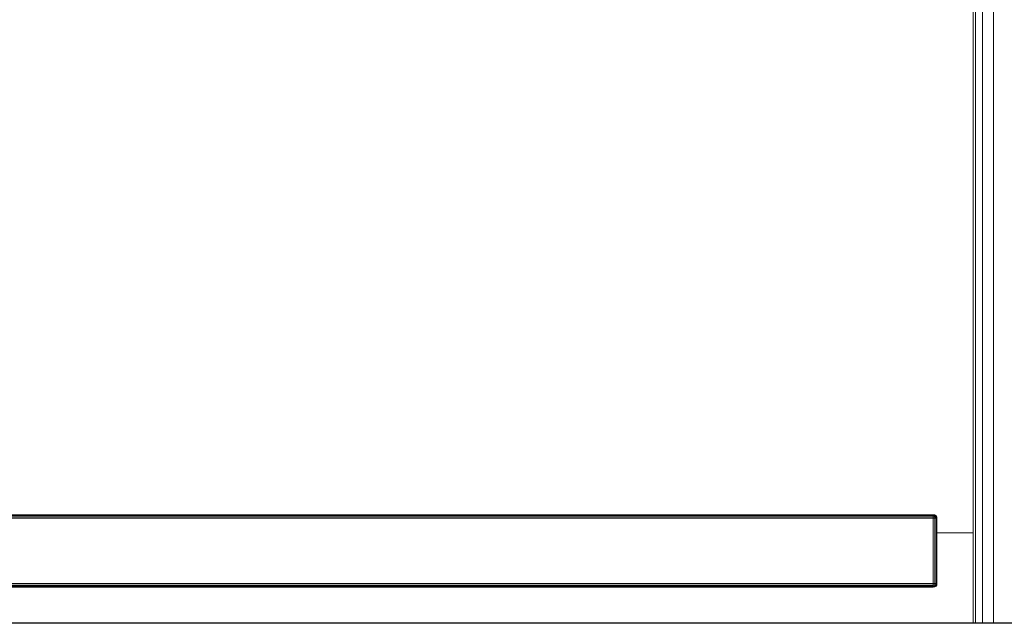
# Model space of a CAD drawing. Units: millimetres. Extents: x -1122 to 14040, y -27963 to -5936.
# Drawn here: x 7396 to 7939, y -12961 to -12628 of the extents above; entities that cross this region are included whole.
import ezdxf

# ---------------------------------------------------------------- set-up
doc = ezdxf.new("R2010")
doc.units = ezdxf.units.MM
doc.layers.add('размер', color=92, linetype='Continuous', lineweight=15)
doc.styles.get("Standard").update_dxf_attribs({"font": 'txt.shx'})
doc.dimstyles.new('Размер М1.1', dxfattribs={"dimtxt": 300, "dimasz": 200, "dimexe": 1, "dimexo": 1, "dimgap": 50, "dimtad": 1, "dimdec": 0, "dimzin": 0, "dimtxsty": 'Standard', "dimcen": 2.5, "dimazin": 0, "dimtfac": 1, "dimtmove": 0, "dimatfit": 3, "dimfxl": 1, "dimtzin": 0, "dimarcsym": 0})

# ---------------------------------------------------------------- blocks, each defined once
blk = doc.blocks.new('A$C9b4621f5')
at = {"color": 0, "linetype": 'Continuous', "lineweight": 0, "extrusion": (-2.22045e-16, 1, -2.22045e-16)}
for p, q in [((-69.8, 0), (-69.81, 2239.88)), ((-68.53, 0), (-68.53, 2240.1)), ((-64.74, 0), (-64.74, 2240.3)), ((-58.6, 0), (-58.6, 2240.5)), ((-69.81, 50), (-69.81, 340)), ((-1114.81, 60), (-91.81, 60)), ((-1114.81, 59.87), (-91.81, 59.87)), ((-91.81, 60), (-90.94, 59.87)), ((-91.81, 60), (-91.81, 59.87)), ((-91.81, 59.5), (-91.81, 59.87)), ((-91.81, 59.87), (-91, 59.75)), ((-90.94, 59.87), (-91, 59.75)), ((-90.31, 59.5), (-90.94, 59.87)), ((-1114.81, 59.5), (-91.81, 59.5)), ((-91.81, 58.87), (-1114.81, 58.87)), ((-91.81, 58), (-1114.81, 58)), ((-91.81, 59.5), (-91.81, 58.87)), ((-91.81, 59.5), (-91.12, 59.44)), ((-91.81, 58), (-91.81, 58.87)), ((-91.81, 58.87), (-91, 58.81)), ((-91.81, 58), (-91.81, 22)), ((-91.81, 58), (-90.94, 58)), ((-91.12, 59.44), (-91, 59.75)), ((-90.56, 59.25), (-91.12, 59.44)), ((-91.12, 59.44), (-91, 58.81)), ((-90.37, 59.44), (-91, 59.75)), ((-90.37, 58.69), (-91, 58.81)), ((-90.94, 58), (-91, 58.81)), ((-90.94, 58), (-90.94, 22)), ((-90.31, 58), (-90.94, 58)), ((-90.56, 59.25), (-90.37, 59.44)), ((-90.56, 59.25), (-90.37, 58.69)), ((-90.31, 59.5), (-90.37, 59.44)), ((-90.37, 59.44), (-90.06, 58.81)), ((-90.37, 58.69), (-90.06, 58.81)), ((-90.31, 58), (-90.37, 58.69)), ((-90.31, 59.5), (-89.94, 58.87)), ((-90.31, 58), (-89.94, 58)), ((-90.31, 58), (-90.31, 22)), ((-89.94, 58.87), (-90.06, 58.81)), ((-89.94, 58), (-90.06, 58.81)), ((-89.81, 58), (-89.94, 58.87)), ((-89.94, 58), (-89.94, 22)), ((-89.81, 58), (-89.94, 58)), ((-89.81, 58), (-89.81, 22)), ((-69.81, 50), (-89.81, 50)), ((-1114.81, 22), (-91.81, 22)), ((-91.81, 22), (-90.94, 22)), ((-91.81, 22), (-91.81, 21.12)), ((-90.94, 22), (-91, 21.19)), ((-90.31, 22), (-90.94, 22)), ((-90.31, 22), (-90.37, 21.31)), ((-90.31, 22), (-89.94, 22)), ((-89.94, 22), (-90.06, 21.19)), ((-89.81, 22), (-89.94, 21.12)), ((-89.81, 22), (-89.94, 22)), ((-1114.81, 21.12), (-91.81, 21.12)), ((-1114.81, 20.5), (-91.81, 20.5)), ((-91.81, 20.12), (-1114.81, 20.12)), ((-91.81, 20), (-1114.81, 20)), ((-91.81, 21.12), (-91, 21.19)), ((-91.81, 20.5), (-91.81, 21.12)), ((-91.81, 20.5), (-91.12, 20.56)), ((-91.81, 20.5), (-91.81, 20.12)), ((-91.81, 20.12), (-91, 20.25)), ((-91.81, 20), (-90.94, 20.12)), ((-91.81, 20), (-91.81, 20.12)), ((-91.12, 20.56), (-91, 21.19)), ((-90.56, 20.75), (-91.12, 20.56)), ((-91.12, 20.56), (-91, 20.25)), ((-90.37, 21.31), (-91, 21.19)), ((-90.37, 20.56), (-91, 20.25)), ((-90.94, 20.12), (-91, 20.25)), ((-90.31, 20.5), (-90.94, 20.12)), ((-90.56, 20.75), (-90.37, 21.31)), ((-90.56, 20.75), (-90.37, 20.56)), ((-90.37, 21.31), (-90.06, 21.19)), ((-90.37, 20.56), (-90.06, 21.19)), ((-90.31, 20.5), (-90.37, 20.56)), ((-90.31, 20.5), (-89.94, 21.12)), ((-89.94, 21.12), (-90.06, 21.19)), ((-68.53, 0), (-69.8, 0)), ((-64.74, 0), (-68.53, 0)), ((-58.6, 0), (-64.74, 0)), ((-50.33, 0), (-58.6, 0))]:
    blk.add_line(p, q, dxfattribs=at)
blk = doc.blocks.new('*D10')
at = {"layer": 'Defpoints', "color": 0, "transparency": 16777216}
for p in [(1602.24, -5935.83), (9188.74, -5935.83), (9736.92, -12961.31)]:
    blk.add_point(p, dxfattribs=at)
at = {"layer": 'размер', "color": 0, "lineweight": -2, "transparency": 16777216}
for p, q in [((9187.74, -5935.83), (1601.24, -5935.83)), ((1602.24, -12761.31), (1602.24, -6135.83)), ((9735.92, -12961.31), (1601.24, -12961.31))]:
    blk.add_line(p, q, dxfattribs=at)
at = {"layer": 'размер', "color": 0, "transparency": 16777216}
for points in [[(1568.9, -6135.83), (1635.57, -6135.83), (1602.24, -5935.83)], [(1568.9, -12761.31), (1635.57, -12761.31), (1602.24, -12961.31)]]:
    blk.add_solid(points, dxfattribs=at)
at = {"layer": 'размер', "color": 0, "transparency": 16777216, "insert": (1402.24, -9448.57), "char_height": 300, "attachment_point": 5, "rotation": 90}
blk.add_mtext('6900', dxfattribs=at)
blk = doc.blocks.new('*D11')
at = {"layer": 'Defpoints', "color": 0, "transparency": 16777216}
for p in [(2602.2, -11709.31), (7133.08, -11709.31), (9452.29, -12961.31)]:
    blk.add_point(p, dxfattribs=at)
at = {"layer": 'размер', "color": 0, "lineweight": -2, "transparency": 16777216}
for p, q in [((7132.08, -11709.31), (2601.2, -11709.31)), ((2602.2, -12761.31), (2602.2, -11909.31)), ((9451.29, -12961.31), (2601.2, -12961.31))]:
    blk.add_line(p, q, dxfattribs=at)
at = {"layer": 'размер', "color": 0, "transparency": 16777216}
for points in [[(2568.87, -11909.31), (2635.54, -11909.31), (2602.2, -11709.31)], [(2568.87, -12761.31), (2635.54, -12761.31), (2602.2, -12961.31)]]:
    blk.add_solid(points, dxfattribs=at)
at = {"layer": 'размер', "color": 0, "transparency": 16777216, "insert": (2402.2, -12335.31), "char_height": 300, "attachment_point": 5, "rotation": 90}
blk.add_mtext('1250', dxfattribs=at)

msp = doc.modelspace()

# ---------------------------------------------------------------- linework, layer by layer
msp.add_line((12362.04, -12961.31), (2009.75, -12961.31))

# ---------------------------------------------------------------- block references
msp.add_blockref('A$C9b4621f5', (7992.05, -12961.31))

# ---------------------------------------------------------------- dimensions: what is measured, and where the dimension line sits
at = {"layer": 'размер'}
for base, p1, p2, text, picture, middle in [((1602.24, -5935.83), (9736.92, -12961.31), (9188.74, -5935.83), '6900', '*D10', (1402.24, -9448.57)), ((2602.2, -11709.31), (9452.29, -12961.31), (7133.08, -11709.31), '1250', '*D11', (2402.2, -12335.31))]:
    dim = msp.add_linear_dim(base=base, p1=p1, p2=p2, angle=90, text=text, dimstyle='Размер М1.1', dxfattribs=at)
    dim.commit()
    dim.dimension.update_dxf_attribs({"geometry": picture, "text_midpoint": middle})

doc.saveas('drawing.dxf')
